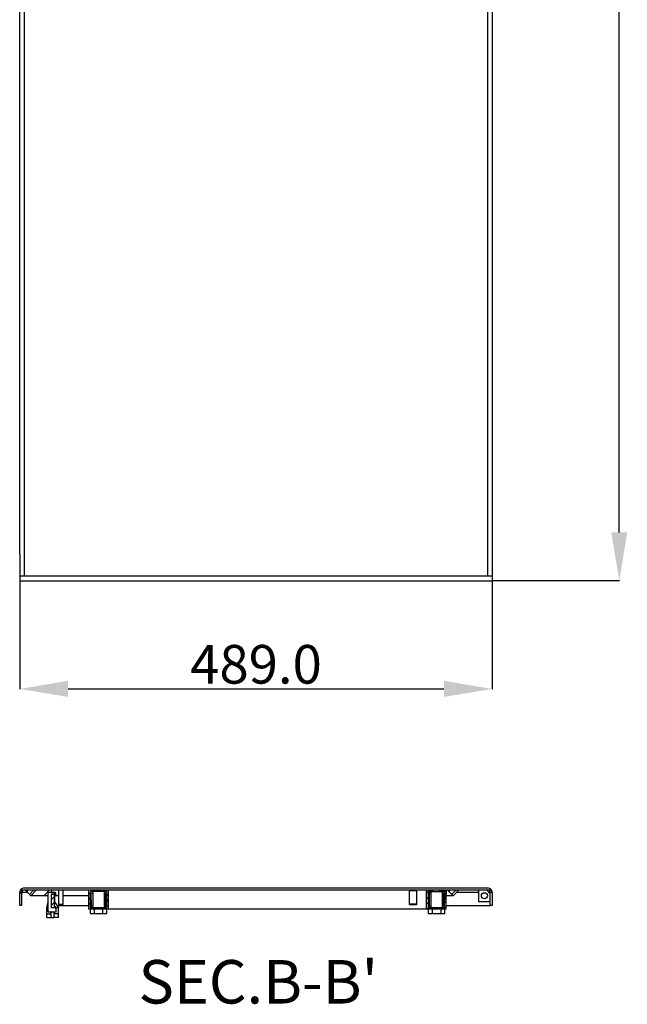
# Model space of a CAD drawing. Extents: x 1207 to 4485, y 32 to 2075.
# Drawn here: x 2331 to 2960, y 32 to 1052 of the extents above; entities that cross this region are included whole.
import ezdxf

# ---------------------------------------------------------------- set-up
doc = ezdxf.new("R2010")
doc.units = 0
doc.header["$MEASUREMENT"] = 0
doc.header["$PDMODE"] = 2
doc.header["$PDSIZE"] = -0.01
doc.layers.get('Defpoints').update_dxf_attribs({"linetype": 'CONTINUOUS'})
for name, color, linetype in [('1', 7, 'CONTINUOUS'), ('2', 7, 'CONTINUOUS'), ('7', 7, 'CONTINUOUS')]:
    doc.layers.add(name, color=color, linetype=linetype)
doc.layers.add('COTA', color=1, linetype='CONTINUOUS', lineweight=5)
doc.styles.add('Arial Unicode MS', font='ARIALUNI.TTF')
doc.styles.get("Standard").update_dxf_attribs({"font": 'monotxt.shx'})
doc.dimstyles.new('Argenta', dxfattribs={"dimtxt": 20, "dimasz": 25, "dimexe": 0.125, "dimexo": 0.5, "dimgap": 5, "dimtad": 1, "dimdec": 0, "dimzin": 0, "dimdsep": 46, "dimtxsty": 'STANDARD', "dimcen": 0.09, "dimclrd": 4, "dimclre": 4, "dimclrt": 4, "dimadec": 0, "dimazin": 0, "dimtp": 0.005, "dimtm": -0.005, "dimtfac": 1, "dimtdec": 0, "dimtmove": 0, "dimatfit": 3, "dimfxl": 1, "dimtolj": 1, "dimtzin": 0, "dimarcsym": 0})

# ---------------------------------------------------------------- blocks, each defined once
blk = doc.blocks.new('*X3')
at = {"layer": '7', "color": 1, "linetype": 'Continuous'}
for p, q in [((-15.6, -1.4), (-17.1, 0.1)), ((-4.3, -1.4), (-5.8, 0.1)), ((0.1, -0.1), (-0.1, 0.1)), ((-18.4, -4.2), (-19.9, -2.7)), ((-18.4, -9.9), (-19.9, -8.4)), ((0.1, -5.8), (-1.4, -4.3)), ((0.1, -11.4), (-1.4, -9.9)), ((-18.4, -15.5), (-19.9, -14)), ((-19.7, -19.9), (-19.9, -19.7)), ((-14, -19.9), (-15.5, -18.4)), ((-8.4, -19.9), (-9.9, -18.4)), ((-2.7, -19.9), (-4.2, -18.4)), ((0.1, -17.1), (-1.4, -15.6))]:
    blk.add_line(p, q, dxfattribs=at)
blk = doc.blocks.new('*X4')
at = {"layer": '7', "color": 1, "linetype": 'Continuous'}
for p, q in [((-18.6, 15.4), (-17.1, 16.9)), ((-18.6, 9.7), (-17.1, 11.2)), ((-16.9, 17.1), (-15.4, 18.6)), ((-5.1, 17.5), (-4, 18.6)), ((-0.1, 16.9), (1.4, 18.4)), ((-0.1, 11.2), (1.4, 12.7)), ((-18.6, 4), (-17.1, 5.5)), ((-18.4, -1.4), (-16.9, 0.1)), ((-12.7, -1.4), (-11.2, 0.1)), ((-7.1, -1.4), (-5.6, 0.1)), ((-1.4, -1.4), (1.4, 1.4)), ((-0.1, 5.6), (1.4, 7.1))]:
    blk.add_line(p, q, dxfattribs=at)
blk = doc.blocks.new('*X5')
at = {"layer": '7', "color": 1, "linetype": 'Continuous'}
for p, q in [((-1.5, 9.8), (-1.3, 10)), ((-1.5, 4.2), (1.5, 7.2)), ((-1.5, -1.5), (1.5, 1.5))]:
    blk.add_line(p, q, dxfattribs=at)
blk = doc.blocks.new('*X6')
at = {"layer": '7', "color": 1, "linetype": 'Continuous'}
for p, q in [((-5.1, 0.5), (-3.4, 2.3)), ((-2.3, -2.3), (2.3, 2.3))]:
    blk.add_line(p, q, dxfattribs=at)
blk = doc.blocks.new('*X7')
at = {"layer": '7', "color": 1, "linetype": 'Continuous'}
for p, q in [((-5.1, 0.5), (-3.4, 2.3)), ((-2.3, -2.3), (2.3, 2.3))]:
    blk.add_line(p, q, dxfattribs=at)
blk = doc.blocks.new('*D16')
at = {"layer": 'COTA', "color": 4, "linetype": 'Continuous', "lineweight": -2, "transparency": 16777216}
for p, q in [((2820.3, 2070.9), (2951.6, 2070.9)), ((2951.5, 520.9), (2951.5, 2020.9)), ((2820.4, 470.9), (2951.6, 470.9))]:
    blk.add_line(p, q, dxfattribs=at)
at = {"layer": 'COTA', "color": 4, "linetype": 'Continuous', "transparency": 16777216}
for points in [[(2943.2, 2020.9), (2959.8, 2020.9), (2951.5, 2070.9)], [(2943.2, 520.9), (2959.8, 520.9), (2951.5, 470.9)]]:
    blk.add_solid(points, dxfattribs=at)
at = {"layer": 'Defpoints', "color": 0, "linetype": 'Continuous', "transparency": 16777216}
for p in [(2819.8, 2070.9), (2951.5, 2070.9), (2819.9, 470.9)]:
    blk.add_point(p, dxfattribs=at)
at = {"layer": 'COTA', "color": 4, "linetype": 'Continuous', "transparency": 16777216, "insert": (2926, 1282.1), "char_height": 40, "attachment_point": 5, "rotation": 90, "style": 'Arial Unicode MS'}
blk.add_mtext('\\A1;1600', dxfattribs=at)
blk = doc.blocks.new('*D17')
at = {"layer": 'COTA', "color": 4, "linetype": 'Continuous', "lineweight": -2, "transparency": 16777216}
for p, q in [((2330.9, 470.4), (2330.9, 358.7)), ((2819.9, 470.4), (2819.9, 358.7)), ((2380.9, 358.8), (2769.9, 358.8))]:
    blk.add_line(p, q, dxfattribs=at)
at = {"layer": 'COTA', "color": 4, "linetype": 'Continuous', "transparency": 16777216}
for points in [[(2380.9, 367.2), (2380.9, 350.5), (2330.9, 358.8)], [(2769.9, 367.2), (2769.9, 350.5), (2819.9, 358.8)]]:
    blk.add_solid(points, dxfattribs=at)
at = {"layer": 'Defpoints', "color": 0, "linetype": 'Continuous', "transparency": 16777216}
for p in [(2330.9, 470.9), (2819.9, 470.9), (2819.9, 358.8)]:
    blk.add_point(p, dxfattribs=at)
at = {"layer": 'COTA', "color": 4, "linetype": 'Continuous', "transparency": 16777216, "insert": (2575.4, 384.3), "char_height": 40, "attachment_point": 5, "style": 'Arial Unicode MS'}
blk.add_mtext('\\A1;489.0', dxfattribs=at)

msp = doc.modelspace()

# ---------------------------------------------------------------- linework, layer by layer
at = {"layer": '2', "color": 7, "linetype": 'Continuous'}
for p, q in [((2335.38, 2066.26), (2335.38, 475.46)), ((2815.28, 475.46), (2815.28, 2066.26)), ((2819.88, 2066.26), (2819.88, 470.86)), ((2330.78, 498.46), (2330.78, 2043.26)), ((2330.78, 498.46), (2330.78, 480.06)), ((2330.78, 480.06), (2330.78, 470.86)), ((2819.88, 475.46), (2330.78, 475.46)), ((2330.86, 470.86), (2819.88, 470.86))]:
    msp.add_line(p, q, dxfattribs=at)
at = {"layer": '7', "color": 7, "linetype": 'Continuous'}
for p, q in [((2338.88, 148.12), (2330.77, 148.12)), ((2330.78, 134.72), (2330.78, 148.12)), ((2330.78, 147.62), (2332.78, 147.62)), ((2330.86, 149), (2330.87, 149)), ((2331.25, 150.16), (2333.05, 149.27)), ((2331.58, 150.72), (2819.07, 150.72)), ((2332.78, 148.12), (2332.78, 134.72)), ((2335.38, 152.72), (2815.28, 152.72)), ((2342.28, 144.72), (2336.28, 150.72)), ((2348.28, 150.72), (2342.28, 144.72)), ((2349.28, 144.72), (2348.78, 144.72)), ((2361.78, 150.72), (2355.78, 144.72)), ((2360.23, 148.32), (2366.73, 148.32)), ((2360.23, 127.97), (2360.23, 148.32)), ((2363.53, 146.32), (2363.53, 132.12)), ((2366.73, 146.32), (2363.53, 146.32)), ((2363.53, 146.22), (2366.53, 146.22)), ((2363.78, 150.72), (2363.78, 148.32)), ((2366.53, 146.22), (2366.53, 132.22)), ((2366.73, 148.32), (2366.73, 144.72)), ((2366.73, 144.72), (2366.73, 138.32)), ((2370.78, 144.72), (2366.73, 144.72)), ((2370.78, 150.72), (2370.78, 135.72)), ((2375.78, 135.72), (2375.78, 150.72)), ((2402.38, 144.72), (2375.78, 144.72)), ((2402.45, 140.72), (2402.28, 150.72)), ((2402.45, 130.72), (2402.45, 150.72)), ((2403.95, 149.22), (2403.95, 132.22)), ((2408.95, 149.22), (2403.95, 149.22)), ((2420.63, 149.07), (2403.95, 149.07)), ((2403.95, 148.99), (2404.57, 147.07)), ((2404.22, 132.37), (2403.95, 147.66)), ((2406.43, 147.07), (2404.57, 147.07)), ((2404.57, 147.07), (2404.8, 134.37)), ((2406.43, 148.67), (2406.43, 132.77)), ((2408.95, 150.72), (2408.95, 149.22)), ((2415.95, 149.22), (2415.95, 150.72)), ((2420.95, 149.22), (2415.95, 149.22)), ((2418.13, 148.67), (2418.13, 132.77)), ((2419.98, 147.07), (2418.13, 147.07)), ((2419.75, 134.37), (2419.98, 147.07)), ((2420.63, 149.07), (2419.98, 147.07)), ((2420.63, 149.07), (2420.33, 132.37)), ((2420.95, 132.22), (2420.95, 149.22)), ((2422.45, 150.72), (2422.45, 130.72)), ((2733.63, 150.72), (2733.63, 150.22)), ((2733.63, 150.22), (2742.13, 150.22)), ((2733.88, 150.22), (2733.88, 136.07)), ((2741.88, 136.07), (2741.88, 150.22)), ((2742.13, 150.22), (2742.13, 150.72)), ((2752.1, 130.72), (2752.1, 150.72)), ((2752.28, 150.72), (2752.28, 150.72)), ((2753.6, 149.22), (2753.6, 132.22)), ((2758.6, 149.22), (2753.6, 149.22)), ((2753.93, 149.07), (2754.22, 132.37)), ((2753.93, 149.07), (2770.6, 149.07)), ((2754.57, 147.07), (2753.93, 149.07)), ((2756.43, 147.07), (2754.57, 147.07)), ((2754.57, 147.07), (2754.8, 134.37)), ((2756.43, 148.67), (2756.43, 132.77)), ((2758.6, 150.72), (2758.6, 149.22)), ((2765.6, 149.22), (2765.6, 150.72)), ((2770.6, 149.22), (2765.6, 149.22)), ((2768.13, 148.67), (2768.13, 132.77)), ((2769.98, 147.07), (2768.13, 147.07)), ((2769.75, 134.37), (2769.98, 147.07)), ((2770.6, 148.99), (2769.98, 147.07)), ((2770.6, 147.66), (2770.33, 132.37)), ((2770.6, 132.22), (2770.6, 149.22)), ((2772.1, 150.72), (2772.1, 130.72)), ((2772.28, 150.72), (2772.1, 140.72)), ((2779.38, 144.72), (2773.38, 150.72)), ((2785.38, 150.72), (2779.38, 144.72)), ((2805.88, 148.12), (2782.78, 148.12)), ((2805.88, 150.72), (2805.88, 138.72)), ((2817.88, 146.72), (2813.88, 150.72)), ((2819.87, 148.12), (2816.48, 148.12)), ((2817.83, 148.62), (2819.79, 149)), ((2817.88, 134.72), (2817.88, 148.12)), ((2819.88, 148.12), (2819.88, 134.72)), ((2332.78, 134.72), (2330.78, 134.72)), ((2359.03, 132.32), (2360.23, 138.32)), ((2366.73, 138.32), (2371.03, 132.32)), ((2366.73, 132.12), (2366.73, 133.72)), ((2367.53, 133.72), (2366.73, 133.72)), ((2368.34, 132.7), (2367.53, 133.72)), ((2368.32, 132.47), (2368.34, 132.7)), ((2368.34, 132.7), (2368.49, 132.52)), ((2368.49, 128.12), (2368.49, 132.52)), ((2369.31, 134.72), (2402.45, 134.72)), ((2375.78, 135.72), (2370.78, 135.72)), ((2404.8, 134.37), (2404.22, 132.37)), ((2404.8, 134.37), (2406.43, 134.37)), ((2418.13, 134.37), (2419.75, 134.37)), ((2420.33, 132.37), (2419.75, 134.37)), ((2733.88, 136.07), (2734.23, 135.72)), ((2741.88, 136.07), (2733.88, 136.07)), ((2734.23, 135.72), (2741.53, 135.72)), ((2741.88, 136.07), (2741.53, 135.72)), ((2754.22, 132.37), (2754.8, 134.37)), ((2754.8, 134.37), (2756.43, 134.37)), ((2768.13, 134.37), (2769.75, 134.37)), ((2769.75, 134.37), (2770.33, 132.37)), ((2772.1, 134.72), (2817.87, 134.72)), ((2805.88, 138.72), (2817.88, 138.72)), ((2819.88, 134.72), (2817.88, 134.72)), ((2359.03, 122.32), (2359.03, 132.32)), ((2359.03, 122.32), (2366.03, 122.32)), ((2359.53, 126.12), (2363.03, 126.12)), ((2360.23, 128.12), (2368.49, 128.12)), ((2366.53, 132.22), (2363.53, 132.22)), ((2367.53, 132.12), (2363.53, 132.12)), ((2363.53, 122.82), (2363.53, 127.62)), ((2366.89, 122.32), (2366.03, 122.32)), ((2366.53, 122.82), (2366.53, 127.62)), ((2371.03, 122.32), (2366.89, 122.32)), ((2370.53, 126.12), (2367.03, 126.12)), ((2368.03, 131.12), (2368.03, 128.12)), ((2371.03, 132.12), (2368.49, 132.12)), ((2371.03, 122.32), (2371.03, 132.32)), ((2752.1, 130.72), (2402.45, 130.72)), ((2403.61, 130.72), (2403.61, 126.32)), ((2403.61, 126.32), (2420.94, 126.32)), ((2403.95, 132.22), (2420.95, 132.22)), ((2404.22, 132.37), (2420.33, 132.37)), ((2407.95, 130.72), (2407.95, 126.32)), ((2416.61, 130.72), (2416.61, 126.32)), ((2420.94, 126.32), (2420.94, 130.72)), ((2772.1, 130.72), (2752.1, 130.72)), ((2753.6, 132.22), (2770.6, 132.22)), ((2753.61, 130.72), (2753.61, 126.32)), ((2753.61, 126.32), (2770.94, 126.32)), ((2754.22, 132.37), (2770.33, 132.37)), ((2757.95, 130.72), (2757.95, 126.32)), ((2766.61, 130.72), (2766.61, 126.32)), ((2770.94, 126.32), (2770.94, 130.72))]:
    msp.add_line(p, q, dxfattribs=at)
for points in [[(2407.43, 149.07), (2407.38, 149.07, 0.0051234), (2407.33, 149.07, 0.0048837), (2407.28, 149.06, 0.0048493), (2407.23, 149.06, 0.0051145), (2407.18, 149.06, 0.0053026), (2407.13, 149.05, 0.005482), (2407.08, 149.04, 0.0056764), (2407.03, 149.04, 0.0059486), (2406.98, 149.03, 0.0062299), (2406.94, 149.02, 0.0065669), (2406.89, 149.01, 0.0069382), (2406.84, 148.99, 0.0073724), (2406.8, 148.98, 0.007876), (2406.76, 148.97, 0.0084546), (2406.72, 148.95, 0.0091086), (2406.68, 148.93, 0.0098025), (2406.64, 148.92, 0.0107598), (2406.61, 148.9, 0.0119308), (2406.58, 148.88, 0.0128697), (2406.55, 148.86, 0.0133363), (2406.53, 148.84, 0.0159361), (2406.51, 148.83, 0.0206358), (2406.49, 148.8, 0.0184421), (2406.47, 148.79, 0.008638), (2406.46, 148.77, 0.0277197), (2406.44, 148.75, 0.0554788), (2406.43, 148.71, 0.0321901), (2406.43, 148.67, 0.0184308)], [(2418.13, 148.67), (2418.12, 148.68, 0.0195017), (2418.12, 148.69, 0.0190365), (2418.12, 148.7, 0.0185666), (2418.12, 148.72, 0.0182741), (2418.11, 148.73, 0.0176955), (2418.11, 148.74, 0.0169842), (2418.1, 148.75, 0.016152), (2418.09, 148.77, 0.0153475), (2418.09, 148.78, 0.0144605), (2418.08, 148.79, 0.0136199), (2418.07, 148.8, 0.0127545), (2418.06, 148.82, 0.0119634), (2418.04, 148.83, 0.0111774), (2418.03, 148.84, 0.0104684), (2418.02, 148.85, 0.0097818), (2418, 148.86, 0.0091661), (2417.99, 148.87, 0.0085813), (2417.97, 148.88, 0.0080572), (2417.95, 148.89, 0.0075633), (2417.93, 148.9, 0.0071165), (2417.91, 148.91, 0.0067089), (2417.89, 148.92, 0.0063426), (2417.87, 148.93, 0.0059866), (2417.85, 148.94, 0.0056479), (2417.83, 148.95, 0.0054102), (2417.81, 148.96, 0.0051783), (2417.79, 148.97, 0.0049364), (2417.76, 148.98, 0.0047933), (2417.74, 148.98, 0.0046317), (2417.71, 148.99, 0.0044835), (2417.69, 149, 0.0043335), (2417.66, 149.01, 0.0042098), (2417.64, 149.01, 0.0040878), (2417.61, 149.02, 0.003987), (2417.58, 149.02, 0.0038706), (2417.55, 149.03, 0.0037575), (2417.52, 149.03, 0.0036975), (2417.49, 149.04, 0.0036858), (2417.46, 149.04, 0.0035115), (2417.43, 149.05, 0.0032317), (2417.4, 149.05, 0.0034832), (2417.37, 149.06, 0.0040435), (2417.34, 149.06, 0.0030574), (2417.31, 149.06, 0.0011309), (2417.28, 149.06, 0.0041633), (2417.25, 149.06, 0.0069997), (2417.2, 149.07, 0.0034383), (2417.13, 149.07, 0.0018343)], [(2757.43, 149.07), (2757.39, 149.07, 0.0031259), (2757.36, 149.07, 0.0030864), (2757.33, 149.07, 0.0030808), (2757.3, 149.06, 0.0031335), (2757.27, 149.06, 0.0031729), (2757.24, 149.06, 0.0032074), (2757.21, 149.06, 0.0032459), (2757.18, 149.06, 0.0032961), (2757.15, 149.05, 0.0033481), (2757.12, 149.05, 0.0034053), (2757.09, 149.04, 0.0034681), (2757.06, 149.04, 0.003536), (2757.03, 149.03, 0.0036121), (2757, 149.03, 0.0036914), (2756.97, 149.02, 0.0037819), (2756.94, 149.02, 0.003874), (2756.91, 149.01, 0.0039812), (2756.89, 149.01, 0.0040886), (2756.86, 149, 0.0042136), (2756.84, 148.99, 0.0043354), (2756.81, 148.98, 0.0044847), (2756.79, 148.98, 0.0046336), (2756.76, 148.97, 0.0047957), (2756.74, 148.96, 0.0049387), (2756.72, 148.95, 0.0051808), (2756.7, 148.94, 0.005413), (2756.68, 148.93, 0.0056509), (2756.66, 148.92, 0.0059896), (2756.64, 148.91, 0.0063462), (2756.62, 148.9, 0.0067138), (2756.6, 148.89, 0.0071205), (2756.58, 148.88, 0.007564), (2756.57, 148.87, 0.0080631), (2756.55, 148.86, 0.0086024), (2756.53, 148.85, 0.0091684), (2756.52, 148.84, 0.0097266), (2756.51, 148.83, 0.0104901), (2756.5, 148.82, 0.0114215), (2756.48, 148.8, 0.0119115), (2756.47, 148.79, 0.0118776), (2756.46, 148.78, 0.0138708), (2756.46, 148.77, 0.0175504), (2756.45, 148.75, 0.0144376), (2756.44, 148.74, 0.0055696), (2756.44, 148.73, 0.0212713), (2756.43, 148.72, 0.0396529), (2756.43, 148.7, 0.020747), (2756.43, 148.67, 0.0112789)], [(2768.13, 148.67), (2768.12, 148.68, 0.019497), (2768.12, 148.69, 0.0190325), (2768.12, 148.7, 0.0185634), (2768.12, 148.72, 0.0182717), (2768.11, 148.73, 0.017694), (2768.11, 148.74, 0.0169834), (2768.1, 148.75, 0.0161519), (2768.09, 148.77, 0.0153481), (2768.09, 148.78, 0.0144616), (2768.08, 148.79, 0.0136213), (2768.07, 148.8, 0.0127562), (2768.06, 148.82, 0.0119653), (2768.04, 148.83, 0.0111795), (2768.03, 148.84, 0.0104706), (2768.02, 148.85, 0.009784), (2768, 148.86, 0.0091683), (2767.99, 148.87, 0.0085835), (2767.97, 148.88, 0.0080593), (2767.95, 148.89, 0.0075654), (2767.93, 148.9, 0.0071185), (2767.91, 148.91, 0.0067109), (2767.89, 148.92, 0.0063445), (2767.87, 148.93, 0.0059884), (2767.85, 148.94, 0.0056497), (2767.83, 148.95, 0.0054119), (2767.81, 148.96, 0.0051799), (2767.79, 148.97, 0.004938), (2767.76, 148.98, 0.0047948), (2767.74, 148.98, 0.0046331), (2767.71, 148.99, 0.0044849), (2767.69, 149, 0.0043348), (2767.66, 149.01, 0.0042111), (2767.64, 149.01, 0.004089), (2767.61, 149.02, 0.0039882), (2767.58, 149.02, 0.0038718), (2767.55, 149.03, 0.0037587), (2767.52, 149.03, 0.0036986), (2767.49, 149.04, 0.0036869), (2767.46, 149.04, 0.0035125), (2767.43, 149.05, 0.0032326), (2767.4, 149.05, 0.0034842), (2767.37, 149.06, 0.0040447), (2767.34, 149.06, 0.0030583), (2767.31, 149.06, 0.0011313), (2767.28, 149.06, 0.0041645), (2767.25, 149.06, 0.0070017), (2767.2, 149.07, 0.0034392), (2767.13, 149.07, 0.0018348)], [(2406.43, 132.77), (2406.43, 132.76, 0.0194986), (2406.43, 132.74, 0.0190332), (2406.43, 132.73, 0.0185633), (2406.43, 132.72, 0.0182709), (2406.44, 132.71, 0.0176924), (2406.44, 132.69, 0.0169813), (2406.45, 132.68, 0.0161494), (2406.46, 132.67, 0.0153452), (2406.46, 132.66, 0.0144585), (2406.47, 132.64, 0.0136181), (2406.48, 132.63, 0.012753), (2406.5, 132.62, 0.0119622), (2406.51, 132.61, 0.0111765), (2406.52, 132.6, 0.0104677), (2406.53, 132.59, 0.0097812), (2406.55, 132.57, 0.0091657), (2406.57, 132.56, 0.008581), (2406.58, 132.55, 0.008057), (2406.6, 132.54, 0.0075632), (2406.62, 132.53, 0.0071165), (2406.64, 132.52, 0.006709), (2406.66, 132.51, 0.0063427), (2406.68, 132.5, 0.0059867), (2406.7, 132.49, 0.005648), (2406.72, 132.49, 0.0054108), (2406.74, 132.48, 0.0051798), (2406.76, 132.47, 0.004938), (2406.79, 132.46, 0.0047947), (2406.81, 132.45, 0.0046329), (2406.84, 132.44, 0.0044845), (2406.86, 132.44, 0.0043344), (2406.89, 132.43, 0.0042107), (2406.91, 132.42, 0.0040885), (2406.94, 132.42, 0.0039876), (2406.97, 132.41, 0.0038711), (2407, 132.41, 0.0037579), (2407.03, 132.4, 0.0036978), (2407.06, 132.4, 0.0036861), (2407.09, 132.39, 0.0035117), (2407.12, 132.39, 0.0032318), (2407.15, 132.38, 0.0034833), (2407.18, 132.38, 0.0040435), (2407.21, 132.38, 0.0030574), (2407.24, 132.37, 0.0011309), (2407.27, 132.37, 0.0041632), (2407.3, 132.37, 0.0069992), (2407.36, 132.37, 0.0034379), (2407.43, 132.37, 0.0018341)], [(2417.13, 132.37), (2417.17, 132.37, 0.0051241), (2417.22, 132.37, 0.0048844), (2417.27, 132.37, 0.00485), (2417.32, 132.38, 0.0051153), (2417.37, 132.38, 0.0053034), (2417.42, 132.39, 0.0054828), (2417.47, 132.39, 0.0056773), (2417.52, 132.4, 0.0059495), (2417.57, 132.41, 0.0062308), (2417.61, 132.42, 0.0065679), (2417.66, 132.43, 0.0069393), (2417.71, 132.44, 0.0073735), (2417.75, 132.46, 0.0078772), (2417.79, 132.47, 0.0084559), (2417.83, 132.49, 0.00911), (2417.87, 132.5, 0.0098039), (2417.91, 132.52, 0.0107614), (2417.94, 132.54, 0.0119325), (2417.97, 132.55, 0.0128714), (2418, 132.57, 0.0133379), (2418.02, 132.59, 0.0159378), (2418.04, 132.61, 0.0206377), (2418.06, 132.63, 0.0184434), (2418.08, 132.65, 0.0086384), (2418.09, 132.67, 0.0277206), (2418.11, 132.69, 0.0554775), (2418.12, 132.72, 0.0321876), (2418.13, 132.77, 0.0184289)], [(2756.43, 132.77), (2756.43, 132.76, 0.0195101), (2756.43, 132.74, 0.0190458), (2756.43, 132.73, 0.0185766), (2756.43, 132.72, 0.0182847), (2756.44, 132.71, 0.0177062), (2756.44, 132.69, 0.0169946), (2756.45, 132.68, 0.0161619), (2756.46, 132.67, 0.0153568), (2756.46, 132.66, 0.0144689), (2756.47, 132.64, 0.0136274), (2756.48, 132.63, 0.0127612), (2756.5, 132.62, 0.0119692), (2756.51, 132.61, 0.0111825), (2756.52, 132.6, 0.0104728), (2756.53, 132.59, 0.0097855), (2756.55, 132.57, 0.0091692), (2756.57, 132.56, 0.0085839), (2756.58, 132.55, 0.0080593), (2756.6, 132.54, 0.0075651), (2756.62, 132.53, 0.0071179), (2756.64, 132.52, 0.00671), (2756.66, 132.51, 0.0063434), (2756.68, 132.5, 0.0059872), (2756.7, 132.49, 0.0056484), (2756.72, 132.49, 0.0054105), (2756.74, 132.48, 0.0051785), (2756.76, 132.47, 0.0049364), (2756.79, 132.46, 0.0047932), (2756.81, 132.45, 0.0046314), (2756.84, 132.44, 0.0044831), (2756.86, 132.44, 0.0043331), (2756.89, 132.43, 0.0042094), (2756.91, 132.42, 0.0040872), (2756.94, 132.42, 0.0039863), (2756.97, 132.41, 0.0038699), (2757, 132.41, 0.0037568), (2757.03, 132.4, 0.0036967), (2757.06, 132.4, 0.003685), (2757.09, 132.39, 0.0035106), (2757.12, 132.39, 0.0032308), (2757.15, 132.38, 0.0034823), (2757.18, 132.38, 0.0040423), (2757.21, 132.38, 0.0030565), (2757.24, 132.37, 0.0011306), (2757.27, 132.37, 0.004162), (2757.3, 132.37, 0.0069973), (2757.36, 132.37, 0.003437), (2757.43, 132.37, 0.0018336)], [(2767.13, 132.37), (2767.17, 132.37, 0.0051234), (2767.22, 132.37, 0.0048838), (2767.27, 132.37, 0.0048494), (2767.32, 132.38, 0.0051146), (2767.37, 132.38, 0.0053027), (2767.42, 132.39, 0.0054821), (2767.47, 132.39, 0.0056766), (2767.52, 132.4, 0.0059488), (2767.57, 132.41, 0.0062301), (2767.61, 132.42, 0.0065671), (2767.66, 132.43, 0.0069385), (2767.71, 132.44, 0.0073727), (2767.75, 132.46, 0.0078763), (2767.79, 132.47, 0.008455), (2767.83, 132.49, 0.009109), (2767.87, 132.5, 0.0098029), (2767.91, 132.52, 0.0107604), (2767.94, 132.54, 0.0119314), (2767.97, 132.55, 0.0128704), (2768, 132.57, 0.013337), (2768.02, 132.59, 0.015937), (2768.04, 132.61, 0.0206369), (2768.06, 132.63, 0.0184431), (2768.08, 132.65, 0.0086384), (2768.09, 132.67, 0.027721), (2768.11, 132.69, 0.0554807), (2768.12, 132.72, 0.0321906), (2768.13, 132.77, 0.0184309)], [(2363.53, 127.62), (2363.52, 127.64, 0.012804), (2363.52, 127.67, 0.0121568), (2363.52, 127.69, 0.0119748), (2363.52, 127.72, 0.0124814), (2363.51, 127.74, 0.0127203), (2363.5, 127.76, 0.0128759), (2363.49, 127.79, 0.0129773), (2363.49, 127.81, 0.0131844), (2363.47, 127.84, 0.0132941), (2363.46, 127.86, 0.0134386), (2363.45, 127.89, 0.0135107), (2363.43, 127.91, 0.0136085), (2363.42, 127.93, 0.0136625), (2363.4, 127.95, 0.0137322), (2363.38, 127.97, 0.0137225), (2363.36, 127.99, 0.0136587), (2363.34, 128.01, 0.0137321), (2363.32, 128.02, 0.013897), (2363.29, 128.04, 0.0135432), (2363.27, 128.05, 0.0127259), (2363.25, 128.07, 0.0136858), (2363.22, 128.08, 0.0157249), (2363.2, 128.09, 0.0123756), (2363.17, 128.1, 0.0053919), (2363.15, 128.1, 0.0161848), (2363.12, 128.11, 0.0270657), (2363.08, 128.11, 0.0138677), (2363.03, 128.12, 0.0076243)], [(2363.36, 127.99), (2363.37, 127.98, -0.0054236), (2363.38, 127.97, -0.0054312), (2363.39, 127.96, -0.0054272), (2363.39, 127.96, -0.005427), (2363.4, 127.95, -0.0054269), (2363.41, 127.94, -0.0054211), (2363.41, 127.93, -0.0054163), (2363.42, 127.92, -0.0054089), (2363.43, 127.91, -0.0054031), (2363.43, 127.91, -0.005392), (2363.44, 127.9, -0.005384), (2363.45, 127.89, -0.0053701), (2363.45, 127.88, -0.0053604), (2363.46, 127.87, -0.0053435), (2363.46, 127.86, -0.0053319), (2363.47, 127.85, -0.0053122), (2363.47, 127.84, -0.0052988), (2363.48, 127.83, -0.0052761), (2363.48, 127.82, -0.0052613), (2363.49, 127.81, -0.0052369), (2363.49, 127.8, -0.0052194), (2363.49, 127.79, -0.0051896), (2363.5, 127.78, -0.0051745), (2363.5, 127.77, -0.0051524), (2363.5, 127.76, -0.0051219), (2363.51, 127.75, -0.0050627), (2363.51, 127.74, -0.0050798), (2363.51, 127.73, -0.0051363), (2363.51, 127.72, -0.0049848), (2363.52, 127.71, -0.0046527), (2363.52, 127.7, -0.0050605), (2363.52, 127.69, -0.0059148), (2363.52, 127.68, -0.0045599), (2363.52, 127.68, -0.001755), (2363.52, 127.67, -0.0062051), (2363.52, 127.66, -0.0105338), (2363.52, 127.64, -0.0052546), (2363.53, 127.62, -0.0028381)], [(2366.53, 127.62), (2366.53, 127.64, -0.0128053), (2366.53, 127.67, -0.012158), (2366.53, 127.69, -0.0119758), (2366.53, 127.72, -0.0124823), (2366.54, 127.74, -0.012721), (2366.55, 127.76, -0.0128764), (2366.56, 127.79, -0.0129777), (2366.57, 127.81, -0.0131846), (2366.58, 127.84, -0.0132941), (2366.59, 127.86, -0.0134383), (2366.6, 127.89, -0.0135102), (2366.62, 127.91, -0.0136078), (2366.63, 127.93, -0.0136615), (2366.65, 127.95, -0.013731), (2366.67, 127.97, -0.0137211), (2366.69, 127.99, -0.0136571), (2366.71, 128.01, -0.0137303), (2366.73, 128.02, -0.013895), (2366.76, 128.04, -0.0135412), (2366.78, 128.05, -0.0127239), (2366.8, 128.07, -0.0136835), (2366.83, 128.08, -0.0157222), (2366.85, 128.09, -0.0123734), (2366.88, 128.1, -0.0053909), (2366.9, 128.1, -0.016182), (2366.93, 128.11, -0.027061), (2366.97, 128.11, -0.0138654), (2367.03, 128.12, -0.0076231)], [(2367.53, 132.12), (2367.56, 132.12, 0.0057088), (2367.6, 132.12, 0.0054545), (2367.64, 132.12, 0.0054155), (2367.68, 132.12, 0.005693), (2367.72, 132.13, 0.0058865), (2367.75, 132.13, 0.0060677), (2367.79, 132.14, 0.0062619), (2367.83, 132.15, 0.0065339), (2367.87, 132.15, 0.0068103), (2367.91, 132.16, 0.0071391), (2367.94, 132.17, 0.0074952), (2367.98, 132.18, 0.0079075), (2368.01, 132.19, 0.0083782), (2368.05, 132.21, 0.0089124), (2368.08, 132.22, 0.0095), (2368.11, 132.23, 0.0101068), (2368.14, 132.25, 0.0109475), (2368.16, 132.26, 0.011968), (2368.19, 132.28, 0.0126907), (2368.21, 132.3, 0.0129241), (2368.23, 132.31, 0.0151672), (2368.25, 132.33, 0.0192359), (2368.27, 132.35, 0.0167381), (2368.28, 132.36, 0.0076497), (2368.29, 132.38, 0.024543), (2368.3, 132.4, 0.0475294), (2368.31, 132.43, 0.0270054), (2368.32, 132.47, 0.015399)]]:
    msp.add_lwpolyline(points, format="xyb", dxfattribs=at)
for points in [[(2759.78, 150.72), (2759.78, 150.72)], [(2764.78, 150.72), (2764.78, 150.72)]]:
    msp.add_lwpolyline(points, dxfattribs=at)
msp.add_circle((2811.88, 144.72), 3.1, dxfattribs=at)
for centre, radius, start, end in [((2335.38, 148.12), 4.6, 89.99996, 180.00004), ((2335.38, 148.12), 2.6, 89.99996, 180.00018), ((2366.73, 146.52), 1.8, 270, 89.99996), ((2815.28, 148.12), 4.6, 359.99996, 90.00004), ((2815.28, 148.12), 2.6, 359.99982, 90.00004), ((2359.53, 126.62), 0.5, 180, 270), ((2363.03, 125.62), 0.5, 0.00001, 90), ((2364.03, 122.82), 0.5, 180, 270.00002), ((2366.03, 122.82), 0.5, 269.99997, 359.99999), ((2367.03, 125.62), 0.5, 89.99996, 180.00004), ((2367.03, 131.12), 1, 0, 90), ((2370.53, 126.62), 0.5, 269.99999, 0.00026)]:
    msp.add_arc(centre, radius, start, end, dxfattribs=at)
msp.add_open_spline([(2333.05, 149.27), (2332.45, 149.57), (2331.85, 149.86), (2331.25, 150.16)], degree=3, dxfattribs=at)
for points, knots in [([(2348.78, 144.72), (2348.5, 144.72), (2347.93, 144.72), (2347.04, 144.72), (2345.57, 144.72), (2343.67, 144.72), (2342.66, 144.72), (2342.37, 144.72), (2342.29, 144.72), (2342.3, 144.72), (2342.28, 144.72)], [0, 0, 0, 0, 0.1608548, 0.3217096, 0.4825644, 0.9651288, 1.4476933, 1.5549298, 1.6621663, 1.7694029, 1.7694029, 1.7694029, 1.7694029]), ([(2355.78, 144.72), (2355.73, 144.72), (2355.74, 144.72), (2355.56, 144.72), (2355.05, 144.72), (2353.66, 144.72), (2351.7, 144.72), (2350.42, 144.72), (2349.84, 144.72), (2349.46, 144.72), (2349.28, 144.72)], [0, 0, 0, 0, 0.0909091, 0.1818182, 0.2727273, 0.5454545, 0.8181818, 0.8787879, 0.9393939, 1, 1, 1, 1]), ([(2360.23, 144.72), (2359.29, 144.72), (2357.43, 144.72), (2356.24, 144.72), (2355.89, 144.72), (2355.8, 144.72), (2355.8, 144.72), (2355.78, 144.72)], [0.6172719, 0.6172719, 0.6172719, 0.6172719, 1.1155875, 1.6733813, 1.7973355, 1.9212896, 2.0452438, 2.0452438, 2.0452438, 2.0452438]), ([(2779.38, 144.72), (2779.29, 144.72), (2779.32, 144.72), (2779.05, 144.72), (2778.25, 144.72), (2776.15, 144.72), (2773.49, 144.72), (2772.17, 144.72)], [0, 0, 0, 0, 0.2197743, 0.4395485, 0.6593227, 1.3186455, 1.9573006, 1.9573006, 1.9573006, 1.9573006]), ([(2368.53, 127.97), (2368.43, 128.02), (2368.35, 128.05), (2368.24, 128.09), (2368.15, 128.12), (2368.1, 128.12)], [0, 0, 0, 0, 0.5, 0.5, 1, 1, 1, 1])]:
    msp.add_open_spline(points, degree=3, knots=knots, dxfattribs=at)

# ---------------------------------------------------------------- block references
at = {"layer": '7'}
for name, p in [('*X7', (2343.15, 148.42)), ('*X5', (2365.03, 136.23)), ('*X3', (2422.35, 150.62)), ('*X4', (2770.69, 132.13)), ('*X6', (2780.25, 148.42))]:
    msp.add_blockref(name, p, dxfattribs=at)

# ---------------------------------------------------------------- texts
at = {"layer": '1', "color": 3, "linetype": 'Continuous', "style": 'Arial Unicode MS'}
msp.add_text("SEC.B-B'", height=45, dxfattribs=at).set_placement((2453.81, 33.11))

# ---------------------------------------------------------------- dimensions: what is measured, and where the dimension line sits
at = {"layer": 'COTA', "color": 150, "linetype": 'Continuous'}
dim = msp.add_linear_dim(base=(2951.49, 2070.86), p1=(2819.88, 470.86), p2=(2819.79, 2070.86), angle=90, dimstyle='Argenta', override={"dimtxt": 40, "dimasz": 50, "dimtxsty": 'Arial Unicode MS'}, dxfattribs=at)
dim.commit()
dim.dimension.update_dxf_attribs({"geometry": '*D16', "text_midpoint": (2951.49, 1282.07), "dimtype": 160})
dim = msp.add_linear_dim(base=(2819.88, 358.82), p1=(2330.86, 470.86), p2=(2819.88, 470.86), dimstyle='Argenta', override={"dimtxt": 40, "dimasz": 50, "dimdec": 1, "dimtxsty": 'Arial Unicode MS'}, dxfattribs=at)
dim.commit()
dim.dimension.update_dxf_attribs({"geometry": '*D17', "text_midpoint": (2575.37, 358.82), "dimtype": 160})

doc.saveas('drawing.dxf')
